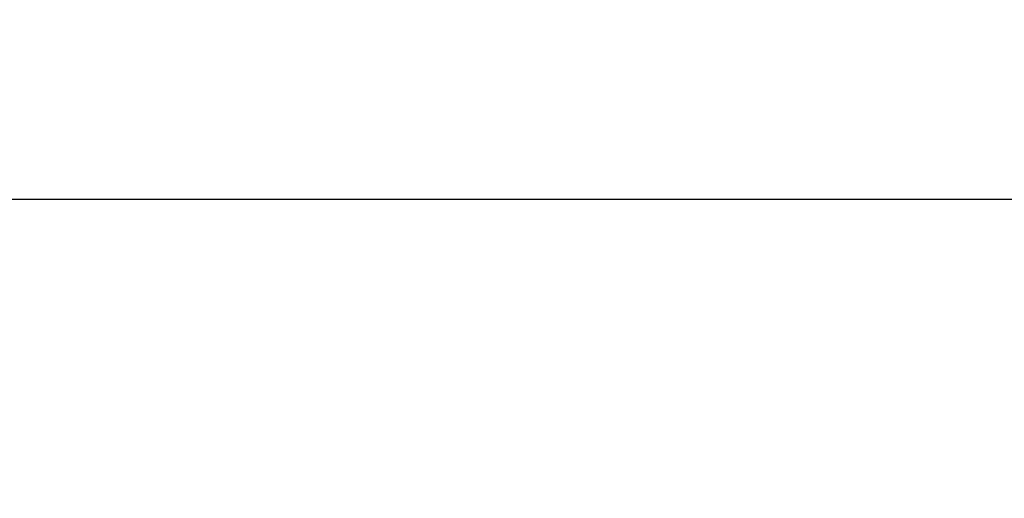
# Model space of a CAD drawing. Extents: x 158 to 2029, y 294 to 1423.
# Drawn here: x 1128 to 1384, y 1298 to 1423 of the extents above; entities that cross this region are included whole.
import ezdxf

# ---------------------------------------------------------------- set-up
doc = ezdxf.new("R2010")
doc.units = 0
doc.header["$LTSCALE"] = 5
doc.layers.get('Defpoints').update_dxf_attribs({"color": 10, "linetype": 'CONTINUOUS'})
doc.layers.add('AM_5', color=10, linetype='CONTINUOUS', lineweight=25)
doc.layers.add('SKIZZE', color=10, linetype='CONTINUOUS')
doc.styles.add('BEMSTIL', font='simplex.shx', dxfattribs={"width": 0.8})
doc.dimstyles.new('BEMASS', dxfattribs={"dimscale": 10, "dimtxt": 3.5, "dimasz": 3.5, "dimexe": 1.25, "dimexo": 0.625, "dimtad": 1, "dimtxsty": 'BEMSTIL', "dimcen": 3, "dimclrd": 256, "dimclre": 256, "dimclrt": 256, "dimadec": 0, "dimazin": 0, "dimtfac": 0.875, "dimtmove": 0, "dimatfit": 3, "dimfxl": 0, "dimtolj": 1, "dimlwd": -1, "dimlwe": -1, "dimarcsym": 0})

# ---------------------------------------------------------------- blocks, each defined once
blk = doc.blocks.new('*D3')
at = {"layer": 'AM_5', "transparency": 16777216}
for p, q in [((927.93, 1162.2), (927.93, 1288.45)), ((2007.32, 1162.2), (2007.32, 1288.45)), ((962.93, 1275.95), (1972.32, 1275.95))]:
    blk.add_line(p, q, dxfattribs=at)
for points in [[(962.93, 1281.79), (962.93, 1270.12), (927.93, 1275.95)], [(1972.32, 1281.79), (1972.32, 1270.12), (2007.32, 1275.95)]]:
    blk.add_solid(points, dxfattribs=at)
at = {"layer": 'Defpoints', "color": 0, "transparency": 16777216}
for p in [(2007.32, 1275.95), (927.93, 1155.95), (2007.32, 1155.95)]:
    blk.add_point(p, dxfattribs=at)
at = {"layer": 'AM_5', "transparency": 16777216, "insert": (1467.62, 1299.7), "char_height": 35, "attachment_point": 5, "style": 'BEMSTIL'}
blk.add_mtext('\\A1;1080', dxfattribs=at)
blk = doc.blocks.new('*D4')
at = {"layer": 'AM_5', "transparency": 16777216}
for p, q in [((906.47, 1176.36), (906.47, 1388.45)), ((2028.78, 1176.36), (2028.78, 1388.45)), ((941.47, 1375.95), (1993.78, 1375.95))]:
    blk.add_line(p, q, dxfattribs=at)
for points in [[(941.47, 1381.79), (941.47, 1370.12), (906.47, 1375.95)], [(1993.78, 1381.79), (1993.78, 1370.12), (2028.78, 1375.95)]]:
    blk.add_solid(points, dxfattribs=at)
at = {"layer": 'Defpoints', "color": 0, "transparency": 16777216}
for p in [(2028.78, 1375.95), (906.47, 1170.11), (2028.78, 1170.11)]:
    blk.add_point(p, dxfattribs=at)
at = {"layer": 'AM_5', "transparency": 16777216, "insert": (1467.62, 1399.7), "char_height": 35, "attachment_point": 5, "style": 'BEMSTIL'}
blk.add_mtext('\\A1;1122', dxfattribs=at)

msp = doc.modelspace()

# ---------------------------------------------------------------- linework, layer by layer
at = {"layer": 'SKIZZE'}
for points in [[(1246.6, 1112.23, 0), (1250.46, 1112.11, 0.00001)], [(1688.65, 1112.23, 0), (1684.79, 1112.11, -0.00001)]]:
    msp.add_lwpolyline(points, format="xyb", dxfattribs=at)

# ---------------------------------------------------------------- dimensions: what is measured, and where the dimension line sits
at = {"layer": 'AM_5'}
dim = msp.add_linear_dim(base=(2028.78, 1375.95), p1=(906.47, 1170.11), p2=(2028.78, 1170.11), angle=180, dimstyle='BEMASS', override={"dimdec": 0}, dxfattribs=at)
dim.commit()
dim.dimension.update_dxf_attribs({"geometry": '*D4', "text_midpoint": (1467.62, 1399.7)})
dim = msp.add_linear_dim(base=(2007.32, 1275.95), p1=(927.93, 1155.95), p2=(2007.32, 1155.95), angle=180, text='1080', dimstyle='BEMASS', override={"dimdec": 0}, dxfattribs=at)
dim.commit()
dim.dimension.update_dxf_attribs({"geometry": '*D3', "text_midpoint": (1467.62, 1299.7)})

doc.saveas('drawing.dxf')
